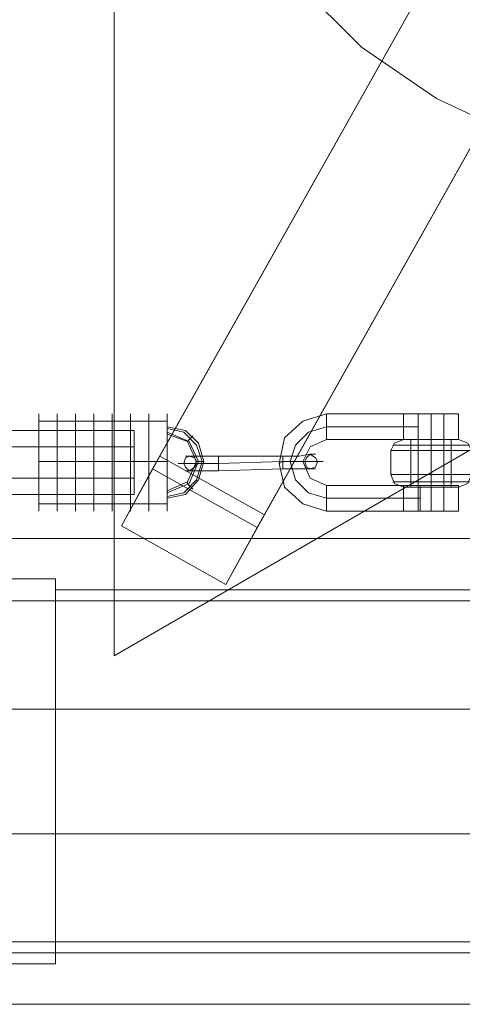
# Model space of a CAD drawing. Units: millimetres. Extents: x 3 to 5199, y -2100 to 2100.
# Drawn here: x 2862 to 2972, y -613 to -368 of the extents above; entities that cross this region are included whole.
import ezdxf

# ---------------------------------------------------------------- set-up
doc = ezdxf.new("R2010")
doc.units = ezdxf.units.MM
for name, color, linetype, lineweight in [('beslag', 253, 'Continuous', 9), ('emner i jord', 62, 'Continuous', 9), ('krydsfinér', 32, 'Continuous', 9), ('robinia', 32, 'Continuous', 15), ('stål', 253, 'Continuous', 9), ('tov', 251, 'Continuous', 9)]:
    doc.layers.add(name, color=color, linetype=linetype, lineweight=lineweight)

msp = doc.modelspace()

# ---------------------------------------------------------------- linework, layer by layer
at = {"layer": 'beslag', "flags": 128}
for points in [[(2960.99, -483.55), (2960.99, -489.94), (2960.99, -465.76), (2938.18, -465.76), (2932.25, -467.58), (2927.69, -471.69), (2926.32, -478.08), (2927.69, -484.01), (2932.25, -488.12), (2938.18, -489.94), (2961.45, -489.94)], [(2960.99, -465.76), (2960.99, -472.15), (2938.18, -472.15), (2934.07, -473.97), (2932.25, -477.62), (2934.07, -481.73), (2938.18, -483.55), (2961.45, -483.55)], [(2957.34, -472.15), (2957.34, -465.76)], [(2967.38, -472.15), (2967.38, -465.76), (2967.38, -489.94), (2967.38, -483.55)], [(2971.03, -472.15), (2971.03, -465.76)], [(2938.18, -486.75), (2933.62, -485.38), (2930.42, -482.18), (2929.06, -477.62), (2930.42, -473.52), (2933.62, -470.32), (2938.18, -468.95)], [(2960.99, -468.95), (2938.18, -468.95)], [(2957.34, -484.01), (2955.06, -483.1), (2954.15, -480.82), (2954.15, -474.88), (2955.06, -473.06), (2957.34, -472.15)], [(2959.17, -484.01), (2959.17, -472.15)], [(2969.21, -484.01), (2969.21, -472.15)], [(2971.03, -484.01), (2973.31, -483.1), (2974.23, -480.82), (2974.23, -474.88), (2973.31, -473.06), (2971.03, -472.15)], [(2957.34, -489.94), (2957.34, -483.55)], [(2971.03, -489.94), (2971.03, -483.55)], [(2938.18, -486.75), (2961.45, -486.75)]]:
    msp.add_lwpolyline(points, dxfattribs=at)
for points in [[(2938.18, -465.76), (2938.18, -466.22), (2938.18, -466.67), (2938.18, -467.13), (2938.18, -467.58), (2938.18, -468.04), (2938.18, -468.5), (2938.18, -468.95), (2938.18, -469.41), (2938.18, -469.87), (2938.18, -470.32), (2938.18, -470.78), (2938.18, -471.23), (2938.18, -471.69), (2938.18, -472.15), (2938.18, -471.69), (2938.18, -471.23), (2938.18, -470.78), (2938.18, -470.32), (2938.18, -469.87), (2938.18, -469.41), (2938.18, -468.95), (2938.18, -468.5), (2938.18, -468.04), (2938.18, -467.58), (2938.18, -467.13), (2938.18, -466.67), (2938.18, -466.22), (2938.18, -465.76)], [(2957.34, -465.76), (2959.17, -465.76), (2964.19, -465.76), (2968.75, -465.76), (2971.03, -465.76), (2968.75, -465.76), (2964.19, -465.76), (2959.17, -465.76), (2957.34, -465.76)], [(2960.99, -465.76), (2961.91, -465.76), (2964.19, -465.76), (2966.47, -465.76), (2967.38, -465.76), (2966.47, -465.76), (2964.19, -465.76), (2961.91, -465.76), (2960.99, -465.76)], [(2967.38, -465.76), (2966.47, -465.76), (2964.19, -465.76), (2961.91, -465.76), (2960.99, -465.76), (2961.91, -465.76), (2964.19, -465.76), (2966.47, -465.76), (2967.38, -465.76)], [(2960.99, -465.76), (2960.99, -466.22), (2960.99, -466.67), (2960.99, -467.13), (2960.99, -467.58), (2960.99, -468.04), (2960.99, -468.5), (2960.99, -468.95), (2960.99, -469.41), (2960.99, -469.87), (2960.99, -470.32), (2960.99, -470.78), (2960.99, -471.23), (2960.99, -471.69), (2960.99, -472.15), (2960.99, -471.69), (2960.99, -471.23), (2960.99, -470.78), (2960.99, -470.32), (2960.99, -469.87), (2960.99, -469.41), (2960.99, -468.95), (2960.99, -468.5), (2960.99, -468.04), (2960.99, -467.58), (2960.99, -467.13), (2960.99, -466.67), (2960.99, -466.22), (2960.99, -465.76)], [(2964.19, -465.76), (2964.19, -472.15)], [(2964.19, -465.76), (2964.19, -472.15)], [(2964.19, -465.76), (2964.19, -489.94)], [(2938.18, -486.75), (2933.62, -485.38), (2930.42, -482.18), (2929.06, -477.62), (2930.42, -473.52), (2933.62, -470.32), (2938.18, -468.95), (2933.62, -470.32), (2930.42, -473.52), (2929.06, -477.62), (2930.42, -482.18), (2933.62, -485.38)], [(2938.18, -468.95), (2960.99, -468.95)], [(2957.34, -472.15), (2959.17, -472.15), (2964.19, -472.15), (2969.21, -472.15), (2971.03, -472.15), (2969.21, -472.15), (2964.19, -472.15), (2959.17, -472.15), (2957.34, -472.15)], [(2957.34, -472.15), (2959.17, -472.15), (2964.19, -472.15), (2968.75, -472.15), (2971.03, -472.15), (2968.75, -472.15), (2964.19, -472.15), (2959.17, -472.15), (2957.34, -472.15)], [(2959.17, -472.15), (2960.54, -472.15), (2964.19, -472.15), (2967.84, -472.15), (2969.21, -472.15), (2967.84, -472.15), (2964.19, -472.15), (2960.54, -472.15), (2959.17, -472.15)], [(2960.99, -472.15), (2961.91, -472.15), (2964.19, -472.15), (2966.47, -472.15), (2967.38, -472.15), (2966.47, -472.15), (2964.19, -472.15), (2961.91, -472.15), (2960.99, -472.15)], [(2964.19, -472.15), (2964.19, -472.6), (2964.19, -473.06), (2964.19, -473.52), (2964.19, -473.97), (2964.19, -474.43), (2964.19, -474.88), (2964.19, -474.43), (2964.19, -473.97), (2964.19, -473.52), (2964.19, -473.06), (2964.19, -472.6)], [(2964.19, -472.15), (2964.19, -484.01)], [(2974.23, -474.88), (2972.86, -474.88), (2969.21, -474.88), (2964.19, -474.88), (2959.17, -474.88), (2955.52, -474.88), (2954.15, -474.88), (2955.52, -474.88), (2959.17, -474.88), (2964.19, -474.88), (2969.21, -474.88), (2972.86, -474.88), (2974.23, -474.88)], [(2973.77, -473.52), (2972.4, -473.52), (2968.75, -473.52), (2964.19, -473.52), (2959.17, -473.52), (2955.98, -473.52), (2954.61, -473.52), (2955.98, -473.52), (2959.17, -473.52), (2964.19, -473.52), (2968.75, -473.52), (2972.4, -473.52), (2973.77, -473.52)], [(2964.19, -474.88), (2964.19, -480.82)], [(2932.25, -477.62), (2931.34, -477.62), (2929.06, -477.62), (2927.23, -477.62), (2926.32, -478.08), (2927.23, -477.62), (2929.06, -477.62), (2931.34, -477.62), (2932.25, -477.62)], [(2954.15, -480.82), (2955.52, -480.82), (2959.17, -480.82), (2964.19, -480.82), (2969.21, -480.82), (2972.86, -480.82), (2974.23, -480.82), (2972.86, -480.82), (2969.21, -480.82), (2964.19, -480.82), (2959.17, -480.82), (2955.52, -480.82), (2954.15, -480.82)], [(2954.61, -482.64), (2955.98, -482.64), (2959.17, -482.64), (2964.19, -482.64), (2968.75, -482.64), (2972.4, -482.64), (2973.77, -482.64), (2972.4, -482.64), (2968.75, -482.64), (2964.19, -482.64), (2959.17, -482.64), (2955.98, -482.64), (2954.61, -482.64)], [(2964.19, -484.01), (2964.19, -483.55), (2964.19, -483.1), (2964.19, -482.64), (2964.19, -482.18), (2964.19, -481.73), (2964.19, -481.27), (2964.19, -480.82), (2964.19, -481.27), (2964.19, -481.73), (2964.19, -482.18), (2964.19, -482.64), (2964.19, -483.1), (2964.19, -483.55)], [(2938.18, -489.94), (2938.18, -489.48), (2938.18, -489.03), (2938.18, -488.57), (2938.18, -488.12), (2938.18, -487.66), (2938.18, -487.2), (2938.18, -486.75), (2938.18, -486.29), (2938.18, -485.83), (2938.18, -485.38), (2938.18, -484.92), (2938.18, -484.47), (2938.18, -484.01), (2938.18, -483.55), (2938.18, -484.01), (2938.18, -484.47), (2938.18, -484.92), (2938.18, -485.38), (2938.18, -485.83), (2938.18, -486.29), (2938.18, -486.75), (2938.18, -487.2), (2938.18, -487.66), (2938.18, -488.12), (2938.18, -488.57), (2938.18, -489.03), (2938.18, -489.48), (2938.18, -489.94)], [(2957.34, -483.55), (2959.17, -483.55), (2964.19, -483.55), (2969.21, -483.55), (2971.03, -483.55), (2969.21, -483.55), (2964.19, -483.55), (2959.17, -483.55), (2957.34, -483.55)], [(2971.03, -484.01), (2969.21, -484.01), (2964.19, -484.01), (2959.17, -484.01), (2957.34, -484.01), (2959.17, -484.01), (2964.19, -484.01), (2969.21, -484.01), (2971.03, -484.01)], [(2969.21, -484.01), (2967.84, -484.01), (2964.19, -484.01), (2960.54, -484.01), (2959.17, -484.01), (2960.54, -484.01), (2964.19, -484.01), (2967.84, -484.01), (2969.21, -484.01)], [(2960.99, -483.55), (2961.91, -483.55), (2964.19, -483.55), (2966.47, -483.55), (2967.38, -483.55), (2966.47, -483.55), (2964.19, -483.55), (2961.91, -483.55), (2960.99, -483.55)], [(2961.45, -489.94), (2961.45, -489.48), (2961.45, -489.03), (2961.45, -488.57), (2961.45, -488.12), (2961.45, -487.66), (2961.45, -487.2), (2961.45, -486.75), (2961.45, -486.29), (2961.45, -485.83), (2961.45, -485.38), (2961.45, -484.92), (2961.45, -484.47), (2961.45, -484.01), (2961.45, -483.55), (2961.45, -484.01), (2961.45, -484.47), (2961.45, -484.92), (2961.45, -485.38), (2961.45, -485.83), (2961.45, -486.29), (2961.45, -486.75), (2961.45, -487.2), (2961.45, -487.66), (2961.45, -488.12), (2961.45, -488.57), (2961.45, -489.03), (2961.45, -489.48), (2961.45, -489.94)], [(2964.19, -483.55), (2964.19, -489.94)], [(2964.19, -483.55), (2964.19, -489.94)], [(2961.45, -486.75), (2938.18, -486.75)], [(2957.34, -489.94), (2959.17, -489.94), (2964.19, -489.94), (2969.21, -489.94), (2971.03, -489.94), (2969.21, -489.94), (2964.19, -489.94), (2959.17, -489.94), (2957.34, -489.94)], [(2960.99, -489.94), (2961.91, -489.94), (2964.19, -489.94), (2966.47, -489.94), (2967.38, -489.94), (2966.47, -489.94), (2964.19, -489.94), (2961.91, -489.94), (2960.99, -489.94)], [(2960.99, -489.94), (2961.91, -489.94), (2964.19, -489.94), (2966.47, -489.94), (2967.38, -489.94), (2966.47, -489.94), (2964.19, -489.94), (2961.91, -489.94), (2960.99, -489.94)]]:
    msp.add_lwpolyline(points, close=True, dxfattribs=at)
at = {"layer": 'emner i jord', "flags": 128}
for points in [[(3320.08, -274.58), (2885.25, -23.63), (2885.25, -525.99)], [(2885.25, -23.63), (3320.08, -274.58), (2885.25, -525.99)]]:
    msp.add_lwpolyline(points, close=True, dxfattribs=at)
for points in [[(2997.5, -357.62), (2971.49, -343.02), (2983.35, -322.49), (2973.31, -339.83), (2999.32, -354.43), (3009.36, -337.09), (2983.35, -322.49), (3009.36, -337.09), (2997.5, -357.62), (2920.84, -494.05), (2913.09, -508.19), (2887.08, -493.59), (2896.66, -476.25), (2922.67, -490.85), (2913.09, -508.19), (2887.08, -493.59), (2894.84, -479.45), (2971.49, -343.02)], [(2896.66, -476.25), (2973.31, -339.83)], [(2922.67, -490.85), (2999.32, -354.43)], [(2930.88, -358.54), (2946.85, -374.5), (2965.56, -387.28), (2986.09, -396.86), (3007.53, -402.79), (3030.35, -404.62), (3052.71, -402.79), (3074.61, -396.86), (3095.14, -387.28), (3113.85, -374.5), (3129.81, -358.54)], [(2930.88, -358.54), (2946.85, -374.5), (2965.56, -387.28), (2986.09, -396.86), (3007.53, -402.79), (3030.35, -404.62), (3052.71, -402.79), (3074.61, -396.86), (3095.14, -387.28), (3113.85, -374.5), (3129.81, -358.54)], [(3129.81, -358.54), (3113.85, -374.5), (3095.14, -387.28), (3074.61, -396.86), (3052.71, -402.79), (3030.35, -404.62), (3007.53, -402.79), (2986.09, -396.86), (2965.56, -387.28), (2946.85, -374.5), (2930.88, -358.54)], [(2930.88, -358.54), (2946.85, -374.5), (2965.56, -387.28), (2986.09, -396.86), (3007.53, -402.79), (3030.35, -404.62), (3052.71, -402.79), (3074.61, -396.86), (3095.14, -387.28), (3113.85, -374.5), (3129.81, -358.54)], [(2894.84, -479.45), (2920.84, -494.05)]]:
    msp.add_lwpolyline(points, dxfattribs=at)
at = {"layer": 'krydsfinér', "flags": 128}
msp.add_lwpolyline([(3100.16, -599.9), (2100.93, -599.9)], close=True, dxfattribs=at)
at = {"layer": 'robinia', "flags": 128}
for points in [[(3057.72, -496.79), (2143.82, -496.79), (2136.97, -512.3), (3064.11, -512.3)], [(2370.58, -509.56), (2370.58, -506.82), (2330.89, -506.82), (2330.89, -509.56), (2138.34, -509.56), (2143.82, -496.79), (3057.72, -496.79), (3063.2, -509.56), (2870.65, -509.56), (2870.65, -506.82), (2830.5, -506.82), (2830.5, -509.56), (2370.58, -509.56)], [(2370.58, -602.64), (2370.58, -599.9), (2830.5, -599.9), (2830.5, -602.64), (2870.65, -602.64), (2870.65, -599.9), (3100.16, -599.9), (3105.63, -612.68), (2095.45, -612.68), (2100.93, -599.9), (2330.89, -599.9), (2330.89, -602.64), (2370.58, -602.64)]]:
    msp.add_lwpolyline(points, close=True, dxfattribs=at)
for points in [[(2870.65, -602.64), (2870.65, -506.82)], [(2870.65, -599.9), (2870.65, -509.56)], [(2136.97, -512.3), (2126.02, -539.22), (3075.06, -539.22), (3064.11, -512.3)], [(2126.02, -539.22), (2113.25, -570.24), (3087.84, -570.24), (3075.06, -539.22)], [(2113.25, -570.24), (2102.29, -597.16), (3099.24, -597.16), (3087.84, -570.24)], [(2102.29, -597.16), (2095.45, -612.68), (3105.63, -612.68), (3099.24, -597.16)]]:
    msp.add_lwpolyline(points, dxfattribs=at)
at = {"layer": 'stål', "flags": 128}
for points in [[(2903.96, -479.9), (2905.33, -478.99), (2905.79, -478.08), (2905.33, -476.71), (2903.96, -476.25), (2903.05, -476.71), (2902.59, -478.08), (2903.05, -478.99), (2903.96, -479.9)], [(2903.96, -476.25), (2903.05, -476.71), (2902.59, -478.08), (2903.05, -478.99), (2903.96, -479.9), (2905.33, -478.99), (2905.79, -478.08), (2905.33, -476.71), (2903.96, -476.25)], [(2911.26, -476.25), (2907.16, -476.25), (2903.96, -476.25), (2903.05, -476.25), (2903.96, -476.25), (2907.16, -476.25), (2911.26, -476.25)], [(2911.26, -476.25), (2911.26, -476.71), (2911.26, -477.17), (2911.26, -477.62), (2911.26, -478.08), (2911.26, -478.53), (2911.26, -478.99), (2911.26, -479.45), (2911.26, -479.9), (2911.26, -479.45), (2911.26, -478.99), (2911.26, -478.53), (2911.26, -478.08), (2911.26, -477.62), (2911.26, -477.17), (2911.26, -476.71), (2911.26, -476.25)], [(2911.26, -476.25), (2911.26, -476.71), (2911.26, -477.17), (2911.26, -477.62), (2911.26, -478.08), (2911.26, -478.53), (2911.26, -478.99), (2911.26, -479.45), (2911.26, -479.9), (2911.26, -479.45), (2911.26, -478.99), (2911.26, -478.53), (2911.26, -478.08), (2911.26, -477.62), (2911.26, -477.17), (2911.26, -476.71), (2911.26, -476.25)], [(2927.23, -476.25), (2911.26, -476.25)], [(2911.26, -478.08), (2927.23, -477.62)], [(2927.23, -477.62), (2911.26, -478.08)], [(2927.23, -476.25), (2931.34, -476.25), (2934.07, -475.8), (2935.44, -475.8), (2934.07, -475.8), (2931.34, -476.25), (2927.23, -476.25)], [(2927.23, -476.25), (2927.23, -476.71), (2927.23, -477.17), (2927.23, -477.62), (2927.23, -478.08), (2927.23, -478.53), (2927.23, -478.99), (2927.23, -479.45), (2927.23, -478.99), (2927.23, -478.53), (2927.23, -478.08), (2927.23, -477.62), (2927.23, -477.17), (2927.23, -476.71), (2927.23, -476.25)], [(2927.23, -479.45), (2927.23, -478.99), (2927.23, -478.53), (2927.23, -478.08), (2927.23, -477.62), (2927.23, -477.17), (2927.23, -476.71), (2927.23, -476.25), (2927.23, -476.71), (2927.23, -477.17), (2927.23, -477.62), (2927.23, -478.08), (2927.23, -478.53), (2927.23, -478.99), (2927.23, -479.45)], [(2927.23, -477.62), (2932.25, -477.62), (2935.9, -477.62), (2937.27, -477.62), (2935.9, -477.62), (2932.25, -477.62), (2927.23, -477.62)], [(2927.23, -477.62), (2931.79, -477.62), (2933.62, -477.62), (2931.79, -477.62), (2927.23, -477.62)], [(2934.07, -475.8), (2935.44, -476.71), (2935.9, -477.62), (2935.44, -478.99), (2934.07, -479.45), (2933.16, -478.99), (2932.71, -477.62), (2933.16, -476.71), (2934.07, -475.8)], [(2934.07, -479.45), (2933.16, -478.99), (2932.71, -477.62), (2933.16, -476.71), (2934.07, -475.8), (2935.44, -476.71), (2935.9, -477.62), (2935.44, -478.99), (2934.07, -479.45)], [(2911.26, -478.08), (2906.24, -478.08), (2902.59, -478.08), (2901.22, -478.08), (2902.59, -478.08), (2906.24, -478.08), (2911.26, -478.08)], [(2911.26, -479.9), (2907.16, -479.9), (2903.96, -479.9), (2903.05, -479.9), (2903.96, -479.9), (2907.16, -479.9), (2911.26, -479.9)], [(2911.26, -478.08), (2906.7, -478.08), (2904.87, -478.08), (2906.7, -478.08), (2911.26, -478.08)], [(2927.23, -479.45), (2911.26, -479.9)], [(2927.23, -479.45), (2931.34, -479.45), (2934.07, -479.45), (2935.44, -479.45), (2934.07, -479.45), (2931.34, -479.45), (2927.23, -479.45)]]:
    msp.add_lwpolyline(points, close=True, dxfattribs=at)
at = {"layer": 'tov', "flags": 128}
for points in [[(2866.55, -467.58), (2866.55, -471.69), (2866.55, -477.62), (2866.55, -484.01), (2866.55, -488.12), (2866.55, -489.94), (2866.55, -488.12), (2866.55, -484.01), (2866.55, -477.62), (2866.55, -471.69), (2866.55, -467.58), (2866.55, -465.76)], [(2866.55, -465.76), (2866.55, -467.58), (2866.55, -471.69), (2866.55, -477.62), (2866.55, -484.01), (2866.55, -488.12), (2866.55, -489.94), (2866.55, -488.12), (2866.55, -484.01), (2866.55, -477.62), (2866.55, -471.69), (2866.55, -467.58), (2898.49, -467.58), (2898.49, -471.69), (2898.49, -477.62), (2898.49, -484.01), (2898.49, -488.12), (2898.49, -489.94), (2898.49, -488.12), (2898.49, -484.01), (2898.49, -477.62), (2898.49, -471.69), (2898.49, -467.58), (2898.49, -465.76)], [(2871.11, -467.58), (2871.11, -471.69), (2871.11, -477.62), (2871.11, -484.01), (2871.11, -488.12), (2871.11, -489.94), (2871.11, -488.12), (2871.11, -484.01), (2871.11, -477.62), (2871.11, -471.69), (2871.11, -467.58), (2871.11, -465.76)], [(2875.67, -467.58), (2875.67, -471.69), (2875.67, -477.62), (2875.67, -484.01), (2875.67, -488.12), (2875.67, -489.94), (2875.67, -488.12), (2875.67, -484.01), (2875.67, -477.62), (2875.67, -471.69), (2875.67, -467.58), (2875.67, -465.76)], [(2880.24, -467.58), (2880.24, -471.69), (2880.24, -477.62), (2880.24, -484.01), (2880.24, -488.12), (2880.24, -489.94), (2880.24, -488.12), (2880.24, -484.01), (2880.24, -477.62), (2880.24, -471.69), (2880.24, -467.58), (2880.24, -465.76)], [(2884.8, -467.58), (2884.8, -471.69), (2884.8, -477.62), (2884.8, -484.01), (2884.8, -488.12), (2884.8, -489.94), (2884.8, -488.12), (2884.8, -484.01), (2884.8, -477.62), (2884.8, -471.69), (2884.8, -467.58), (2884.8, -465.76)], [(2889.36, -467.58), (2889.36, -471.69), (2889.36, -477.62), (2889.36, -484.01), (2889.36, -488.12), (2889.36, -489.94), (2889.36, -488.12), (2889.36, -484.01), (2889.36, -477.62), (2889.36, -471.69), (2889.36, -467.58), (2889.36, -465.76)], [(2893.92, -467.58), (2893.92, -471.69), (2893.92, -477.62), (2893.92, -484.01), (2893.92, -488.12), (2893.92, -489.94), (2893.92, -488.12), (2893.92, -484.01), (2893.92, -477.62), (2893.92, -471.69), (2893.92, -467.58), (2893.92, -465.76)], [(2898.49, -467.58), (2898.49, -471.69), (2898.49, -477.62), (2898.49, -484.01), (2898.49, -488.12), (2898.49, -489.94), (2898.49, -488.12), (2898.49, -484.01), (2898.49, -477.62), (2898.49, -471.69), (2898.49, -467.58), (2898.49, -465.76)], [(2890.27, -469.87), (2890.27, -473.97), (2310.81, -473.97), (2310.81, -469.87), (2310.81, -473.97), (2310.81, -481.73), (2310.81, -473.97), (2890.27, -473.97), (2890.27, -481.73), (2890.27, -473.97), (2890.27, -469.87), (2310.81, -469.87)], [(2898.49, -468.95), (2898.49, -469.41), (2898.49, -469.87), (2898.49, -470.32), (2898.49, -470.78)], [(2890.27, -485.83), (2890.27, -481.73), (2310.81, -481.73), (2310.81, -485.83)], [(2903.5, -483.1), (2903.96, -483.55), (2904.42, -484.01), (2904.87, -484.47), (2904.42, -484.01), (2903.96, -483.55), (2903.5, -483.1), (2903.5, -482.64)], [(2898.49, -486.75), (2898.49, -486.29), (2898.49, -485.83), (2898.49, -485.38), (2898.49, -484.92)], [(2866.55, -488.12), (2898.49, -488.12)]]:
    msp.add_lwpolyline(points, dxfattribs=at)
for points in [[(2907.61, -477.62), (2906.24, -482.18), (2903.05, -485.83), (2898.49, -486.75), (2898.49, -486.29), (2898.49, -485.83), (2898.49, -485.38), (2898.49, -484.92), (2903.5, -482.64), (2905.79, -477.62), (2903.5, -472.6), (2898.49, -470.78), (2898.49, -470.32), (2898.49, -469.87), (2898.49, -469.41), (2898.49, -468.95), (2903.05, -469.87), (2906.24, -473.06)], [(2898.49, -469.41), (2902.59, -470.32), (2905.79, -473.52), (2907.16, -477.62), (2905.79, -473.52), (2902.59, -470.32)], [(2898.49, -470.32), (2903.96, -472.6), (2906.24, -477.62), (2903.96, -472.6)], [(2904.87, -471.23), (2904.42, -471.69), (2903.96, -472.15), (2903.5, -472.6), (2903.96, -472.15), (2904.42, -471.69)], [(2898.49, -477.62), (2866.55, -477.62)], [(2906.24, -477.62), (2903.96, -483.1), (2898.49, -485.38), (2903.96, -483.1)], [(2907.16, -477.62), (2905.79, -482.18), (2902.59, -485.38), (2898.49, -486.29), (2902.59, -485.38), (2905.79, -482.18)], [(2905.79, -477.62), (2906.7, -477.62), (2907.16, -477.62), (2907.61, -477.62), (2907.16, -477.62), (2906.7, -477.62)], [(2310.81, -485.83), (2310.81, -481.73), (2890.27, -481.73), (2890.27, -485.83)]]:
    msp.add_lwpolyline(points, close=True, dxfattribs=at)

doc.saveas('drawing.dxf')
